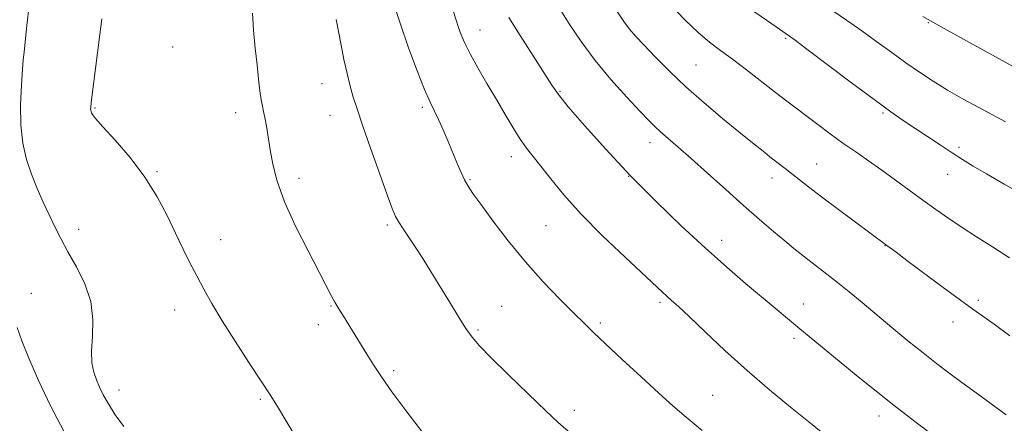
# Model space of a CAD drawing. Extents: x 2157300 to 2160200, y 319800 to 322700.
# Drawn here: x 2158661 to 2158913, y 321114 to 321218 of the extents above; entities that cross this region are included whole.
import ezdxf

# ---------------------------------------------------------------- set-up
doc = ezdxf.new("R2010")
doc.units = 0
doc.header["$MEASUREMENT"] = 0
for name, color, linetype, lineweight in [('DTM SPOT ELEVATION', 2, 'Continuous', 13), ('INDEX CONTOUR', 41, 'Continuous', 13), ('INTERMEDIATE CONTOUR', 44, 'Continuous', 0)]:
    doc.layers.add(name, color=color, linetype=linetype, lineweight=lineweight)

msp = doc.modelspace()

# ---------------------------------------------------------------- linework, layer by layer
at = {"layer": 'DTM SPOT ELEVATION'}
for p in [(2158893.72, 321216.86, 1077.91), (2158779.16, 321214.97, 1064.73), (2158857.22, 321212.81, 1073.81), (2158700.54, 321210.63, 1056.28), (2158834.3, 321206.05, 1070.98), (2158738.76, 321201.29, 1059.31), (2158799.6, 321199.31, 1066.15), (2158680.76, 321194.99, 1056.13), (2158716.71, 321193.84, 1057.45), (2158764.4, 321195.17, 1061.71), (2158882.15, 321193.76, 1073.8), (2158740.78, 321193.17, 1059.25), (2158822.61, 321186.14, 1067.41), (2158901.57, 321184.99, 1074.33), (2158787.17, 321182.57, 1063.43), (2158696.58, 321178.7, 1056.15), (2158865.17, 321180.69, 1070.81), (2158732.9, 321177.04, 1058.48), (2158776.6, 321176.73, 1062.15), (2158817.1, 321177.58, 1066), (2158853.79, 321177.12, 1069.43), (2158898.63, 321178.08, 1073.23), (2158676.57, 321164.01, 1054.5), (2158755.47, 321165.08, 1059.73), (2158795.99, 321164.91, 1063.01), (2158712.84, 321161.38, 1056.68), (2158840.88, 321161.14, 1066.57), (2158882.63, 321159.81, 1069.96), (2158664.47, 321147.61, 1052.81), (2158906.55, 321145.81, 1070.28), (2158701.11, 321143.32, 1055.37), (2158741.04, 321144.4, 1057.9), (2158784.65, 321144.25, 1060.9), (2158825.11, 321145.29, 1063.7), (2158861.77, 321144.88, 1066.7), (2158737.83, 321139.59, 1057.5), (2158778.59, 321138.21, 1060.2), (2158809.86, 321140.05, 1062.28), (2158900, 321140.26, 1069.45), (2158859.37, 321136.07, 1065.64), (2158757.08, 321127.83, 1058.28), (2158686.83, 321122.87, 1054.63), (2158723.02, 321120.52, 1055.8), (2158838.56, 321121.52, 1062.83), (2158803.23, 321117.69, 1060.36), (2158881.12, 321116.2, 1065.43)]:
    msp.add_point(p, dxfattribs=at)
at = {"layer": 'INDEX CONTOUR', "flags": 128}
for points, elevation in [([(2158814.173, 321219.67), (2158815.887, 321217.13), (2158817.368, 321215.167), (2158818.94, 321213.358), (2158821.011, 321211.155), (2158823.894, 321208.15), (2158827.531, 321204.485), (2158831.774, 321200.444), (2158836.422, 321196.31), (2158841.08, 321192.366), (2158845.303, 321188.897), (2158848.749, 321186.116), (2158851.484, 321183.944), (2158853.676, 321182.235), (2158857.138, 321179.58), (2158858.783, 321178.296), (2158863.066, 321174.886), (2158866.383, 321172.32), (2158870.727, 321169.038), (2158883.1221, 321159.831), (2158883.943, 321159.241), (2158885.486, 321158.11), (2158888.274, 321156.035), (2158897.4789, 321149.137), (2158901.913, 321145.85), (2158905.082, 321143.562), (2158907.626, 321141.769), (2158910.537, 321139.689), (2158914.556, 321136.764)], 1070), ([(2158742.4, 321217.707), (2158743.613, 321211.089), (2158744.363, 321207.435), (2158745.181, 321203.819), (2158745.982, 321200.57), (2158746.746, 321197.8051), (2158747.698, 321194.805), (2158749.124, 321190.639), (2158751.175, 321184.785), (2158753.454, 321178.342), (2158755.427, 321172.815), (2158756.714, 321169.305), (2158757.561, 321167.286), (2158758.367, 321165.829), (2158759.46, 321164.153), (2158760.872, 321162.065), (2158762.566, 321159.519), (2158764.5, 321156.495), (2158766.634, 321153.066), (2158771.306, 321145.436), (2158773.583, 321141.741), (2158775.54, 321138.654), (2158777.126, 321136.363), (2158778.974, 321134.181), (2158781.884, 321131.197), (2158786.323, 321126.843), (2158791.419, 321121.9141), (2158795.967, 321117.547), (2158799.14, 321114.5361), (2158801.63, 321112.325)], 1060)]:
    msp.add_lwpolyline(points, dxfattribs=dict(at, elevation=elevation))
at = {"layer": 'INTERMEDIATE CONTOUR', "flags": 128}
for points, elevation in [([(2158771.097, 321223.7321), (2158773.042, 321217.485), (2158773.648, 321215.579), (2158774.305, 321213.729), (2158775.22, 321211.585), (2158776.599, 321208.847), (2158778.567, 321205.335), (2158780.91, 321201.33), (2158783.333, 321197.228), (2158785.588, 321193.381), (2158787.621, 321189.961), (2158789.428, 321187.092), (2158791.048, 321184.7921), (2158792.705, 321182.657), (2158794.6649, 321180.173), (2158797.193, 321176.917), (2158800.543, 321172.819), (2158804.965, 321167.898), (2158810.483, 321162.318), (2158816.202, 321156.833), (2158825.794, 321147.878), (2158826.918, 321146.859), (2158828.103, 321145.812), (2158829.848, 321144.236), (2158832.602, 321141.664), (2158836.67, 321137.796), (2158841.747, 321133.0211), (2158847.383, 321127.902), (2158853.125, 321122.949), (2158858.531, 321118.468), (2158863.159, 321114.717), (2158866.747, 321111.832)], 1064), ([(2158663.9189, 321221.227), (2158663.2711, 321216.117), (2158662.834, 321211.922), (2158662.572, 321209.301), (2158662.389, 321207.368), (2158662.181, 321204.8511), (2158661.891, 321200.831), (2158661.678, 321195.808), (2158661.753, 321190.638), (2158662.2779, 321186), (2158663.207, 321181.873), (2158664.447, 321178.0621), (2158665.901, 321174.413), (2158667.451, 321170.936), (2158668.98, 321167.684), (2158670.424, 321164.654), (2158671.949, 321161.608), (2158673.776, 321158.2521), (2158675.993, 321154.372), (2158678.154, 321150.065), (2158679.681, 321145.509), (2158680.185, 321140.907), (2158680.041, 321136.558), (2158679.813, 321132.787), (2158679.9489, 321129.818), (2158680.425, 321127.481), (2158681.099, 321125.503), (2158681.875, 321123.624), (2158682.841, 321121.629), (2158684.133, 321119.3119), (2158685.867, 321116.548), (2158688.095, 321113.538)], 1054), ([(2158756.799, 321222.6239), (2158758.7071, 321216.693), (2158760.878, 321210.449), (2158763.06, 321204.566), (2158764.961, 321199.759), (2158766.3821, 321196.489), (2158767.488, 321194.1911), (2158768.536, 321192.045), (2158769.719, 321189.425), (2158770.985, 321186.472), (2158773.32, 321180.853), (2158774.304, 321178.552), (2158775.195, 321176.647), (2158776.087, 321175.048), (2158777.333, 321173.192), (2158779.353, 321170.393), (2158782.435, 321166.195), (2158786.355, 321161.05), (2158790.76, 321155.636), (2158795.286, 321150.559), (2158799.529, 321146.125), (2158803.072, 321142.5699), (2158805.716, 321139.948), (2158808.122, 321137.607), (2158811.168, 321134.715), (2158815.43, 321130.723), (2158820.289, 321126.215), (2158824.826, 321122.056), (2158828.439, 321118.823), (2158831.797, 321115.941), (2158835.887, 321112.542)], 1062), ([(2158827.85, 321221.418), (2158831.492, 321217.598), (2158834.883, 321214.364), (2158837.811, 321211.878), (2158840.5841, 321209.763), (2158843.6359, 321207.508), (2158847.2499, 321204.757), (2158854.631, 321199.027), (2158857.55, 321196.786), (2158865.5019, 321190.781), (2158868.636, 321188.439), (2158871.892, 321186.067), (2158875.157, 321183.772), (2158878.454, 321181.49), (2158881.839, 321179.121), (2158885.34, 321176.599), (2158892.334, 321171.477), (2158895.653, 321169.088), (2158898.947, 321166.787), (2158902.378, 321164.481), (2158906.082, 321162.082), (2158910.104, 321159.509), (2158914.466, 321156.684)], 1072), ([(2158864.427, 321223.252), (2158872.821, 321217.499), (2158876.719, 321214.779), (2158880.58, 321211.982), (2158884.366, 321209.195), (2158888, 321206.555), (2158891.457, 321204.154), (2158894.924, 321201.893), (2158898.64, 321199.624), (2158902.836, 321197.207), (2158907.719, 321194.5231), (2158913.485, 321191.463)], 1076), ([(2158720.947, 321219.288), (2158721.246, 321214.905), (2158721.676, 321210.347), (2158722.135, 321206.047), (2158722.54, 321202.369), (2158722.89, 321199.395), (2158723.205, 321197.136), (2158723.504, 321195.525), (2158723.808, 321194.164), (2158724.141, 321192.576), (2158724.523, 321190.3791), (2158725.506, 321184.3289), (2158726.193, 321180.641), (2158727.313, 321176.311), (2158729.199, 321171.059), (2158732.007, 321164.83), (2158735.18, 321158.478), (2158741.098, 321147.093), (2158742.035, 321145.365), (2158743.043, 321143.635), (2158744.197, 321141.7401), (2158750.173, 321132.064), (2158751.871, 321129.354), (2158753.909, 321126.273), (2158756.627, 321122.441), (2158760.203, 321117.658), (2158767.957, 321107.48)], 1058), ([(2158799.35, 321220.6509), (2158801.95, 321216.558), (2158804.9929, 321212.018), (2158808.559, 321207.2), (2158812.61, 321202.325), (2158816.632, 321197.839), (2158819.99, 321194.24), (2158822.257, 321191.847), (2158823.827, 321190.26), (2158825.304, 321188.898), (2158829.77, 321185.043), (2158833.124, 321182.097), (2158837.309, 321178.33), (2158841.935, 321174.14), (2158846.505, 321170.043), (2158850.598, 321166.465), (2158854.11, 321163.473), (2158857.01, 321161.044), (2158859.325, 321159.123), (2158861.302, 321157.512), (2158863.24, 321155.9819), (2158867.813, 321152.48), (2158870.507, 321150.373), (2158873.486, 321147.966), (2158876.784, 321145.244), (2158884.439, 321138.874), (2158888.523, 321135.506), (2158892.38, 321132.386), (2158895.802, 321129.7069), (2158899.0049, 321127.285), (2158902.309, 321124.84), (2158905.947, 321122.167), (2158909.8, 321119.353), (2158913.66, 321116.556)], 1068), ([(2158848.502, 321220.152), (2158854.857, 321215.816), (2158858.249, 321213.431), (2158859.685, 321212.37), (2158862.71, 321210.0901), (2158874.079, 321201.49), (2158879.874, 321197.164), (2158884.154, 321194.063), (2158887.338, 321191.86), (2158896.721, 321185.597), (2158899.818, 321183.5499), (2158902.499, 321181.822), (2158905.22, 321180.144), (2158908.601, 321178.146), (2158913.081, 321175.568), (2158918.376, 321172.595)], 1074), ([(2158682.424, 321217.868), (2158679.746, 321196.428), (2158679.613, 321195.175), (2158679.6, 321194.7239), (2158679.634, 321194.436), (2158679.707, 321194.151), (2158679.826, 321193.8271), (2158680.0801, 321193.35), (2158680.876, 321192.312), (2158682.7009, 321190.231), (2158685.832, 321186.79), (2158689.693, 321182.331), (2158693.499, 321177.363), (2158696.633, 321172.34), (2158699.148, 321167.5), (2158701.27, 321163.029), (2158703.192, 321159.05), (2158705, 321155.454), (2158706.75, 321152.073), (2158708.538, 321148.7031), (2158710.605, 321145.005), (2158713.233, 321140.606), (2158716.55, 321135.343), (2158720.079, 321129.89), (2158723.188, 321125.131), (2158725.462, 321121.625), (2158727.3431, 321118.633), (2158729.489, 321115.088), (2158735.704, 321104.653)], 1056), ([(2158786.527, 321218.213), (2158789.389, 321213.568), (2158792.678, 321208.369), (2158797.475, 321200.85), (2158799.179, 321198.4529), (2158801.7, 321195.349), (2158805.817, 321190.559), (2158811.263, 321184.463), (2158817.51, 321177.783), (2158824.066, 321171.156), (2158830.575, 321164.893), (2158836.717, 321159.22), (2158842.224, 321154.318), (2158847.032, 321150.164), (2158854.576, 321143.789), (2158857.699, 321141.172), (2158860.898, 321138.516), (2158876.224, 321125.918), (2158880.364, 321122.553), (2158885.011, 321118.885), (2158890.265, 321114.869), (2158895.414, 321111.007)], 1066), ([(2158892.352, 321218.473), (2158894.885, 321216.971), (2158898.56, 321214.931), (2158920.928, 321202.61)], 1078), ([(2158660.787, 321138.908), (2158662.019, 321135.486), (2158663.794, 321131.0641), (2158666.303, 321125.351), (2158669.368, 321118.875), (2158672.72, 321112.364)], 1052)]:
    msp.add_lwpolyline(points, dxfattribs=dict(at, elevation=elevation))

doc.saveas('drawing.dxf')
